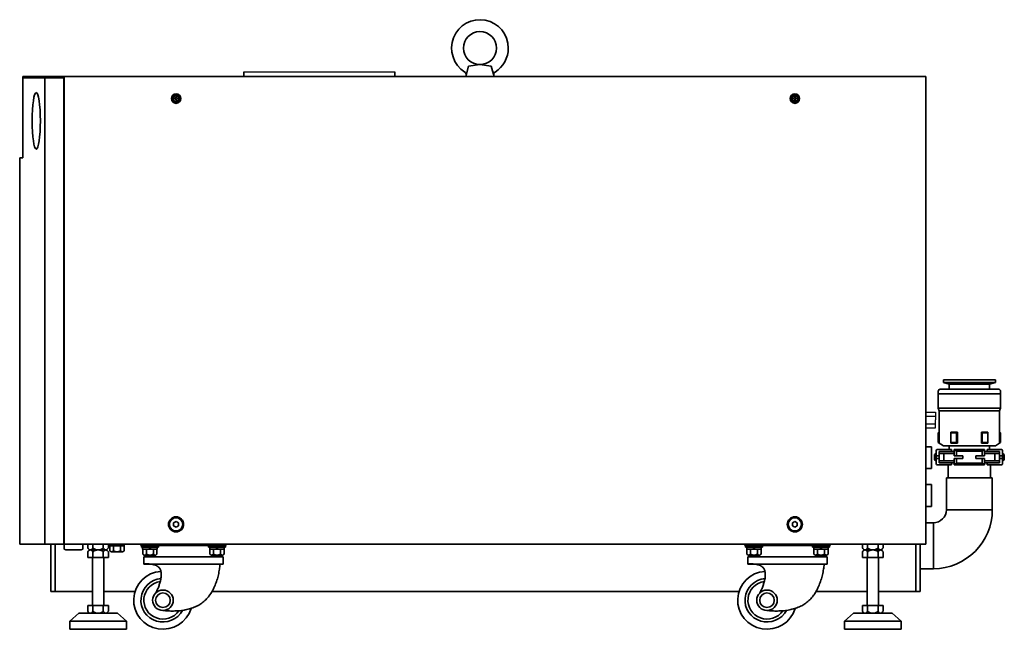
# Model space of a CAD drawing. Units: millimetres. Extents: x 283 to 5329, y 155 to 3719.
# Drawn here: x 2870 to 3912, y 1310 to 1957 of the extents above; entities that cross this region are included whole.
import ezdxf

# ---------------------------------------------------------------- set-up
doc = ezdxf.new("R2010")
doc.units = ezdxf.units.MM
doc.header["$LTSCALE"] = 6
doc.layers.add('PROFILE2', color=4, linetype='Continuous', lineweight=35)
doc.layers.add('PV', color=7, linetype='Continuous')

msp = doc.modelspace()

# ---------------------------------------------------------------- linework, layer by layer
at = {"layer": 'PROFILE2'}
for p, q in [((3342.1, 1897.4), (3345, 1908.4)), ((3345, 1908.4), (3357.1, 1909.9)), ((3357.1, 1909.9), (3369.1, 1908.4)), ((3369.1, 1908.4), (3372.1, 1897.4)), ((2873.1, 1811.4), (2873.1, 1897.4)), ((2873.1, 1897.4), (3829, 1897.4)), ((2917, 1402.4), (2917, 1897.4)), ((3107.1, 1902.4), (3107.1, 1897.4)), ((3267.1, 1902.4), (3267.1, 1897.4)), ((3342.1, 1897.4), (3372.1, 1897.4)), ((3829, 1402.4), (3829, 1897.4)), ((2873.1, 1895.8), (2917, 1895.8)), ((2896.6, 1402.4), (2896.6, 1895.8)), ((2916.6, 1402.4), (2916.6, 1895.8)), ((3033.9, 1874.3), (3033.9, 1873.5)), ((3033.9, 1874.3), (3034.7, 1874.3)), ((3033.9, 1873.5), (3034.7, 1873.5)), ((3035, 1875.4), (3035.8, 1875.4)), ((3035, 1875.4), (3035, 1874.6)), ((3035, 1873.2), (3035, 1872.4)), ((3035, 1872.4), (3035.8, 1872.4)), ((3035.8, 1875.4), (3035.8, 1874.6)), ((3035.8, 1873.2), (3035.8, 1872.4)), ((3036.1, 1874.3), (3036.9, 1874.3)), ((3036.1, 1873.5), (3036.9, 1873.5)), ((3036.9, 1874.3), (3036.9, 1873.5)), ((3688.9, 1874.3), (3688.9, 1873.5)), ((3688.9, 1874.3), (3689.7, 1874.3)), ((3688.9, 1873.5), (3689.7, 1873.5)), ((3690, 1875.4), (3690.8, 1875.4)), ((3690, 1875.4), (3690, 1874.6)), ((3690, 1873.2), (3690, 1872.4)), ((3690, 1872.4), (3690.8, 1872.4)), ((3690.8, 1875.4), (3690.8, 1874.6)), ((3690.8, 1873.2), (3690.8, 1872.4)), ((3691.1, 1874.3), (3691.9, 1874.3)), ((3691.1, 1873.5), (3691.9, 1873.5)), ((3691.9, 1874.3), (3691.9, 1873.5)), ((2869.9, 1811.4), (2873.1, 1811.4)), ((2869.9, 1402.4), (2869.9, 1811.4)), ((3847.6, 1576.4), (3847.6, 1573.4)), ((3847.6, 1576.4), (3875.1, 1576.4)), ((3902.6, 1576.4), (3875.1, 1576.4)), ((3902.6, 1576.4), (3902.6, 1573.4)), ((3842.1, 1564.4), (3842.1, 1546.4)), ((3844.1, 1566.4), (3875.1, 1566.4)), ((3847.6, 1573.4), (3853.7, 1571.8)), ((3847.6, 1573.4), (3875.1, 1573.4)), ((3853.7, 1571.8), (3875.1, 1571.8)), ((3853.7, 1571.8), (3853.7, 1566.4)), ((3902.6, 1573.4), (3875.1, 1573.4)), ((3896.4, 1571.8), (3875.1, 1571.8)), ((3906.1, 1566.4), (3875.1, 1566.4)), ((3902.6, 1573.4), (3896.4, 1571.8)), ((3896.4, 1571.8), (3896.4, 1566.4)), ((3908.1, 1564.4), (3908.1, 1546.4)), ((3842.1, 1561.4), (3875.1, 1561.4)), ((3908.1, 1561.4), (3875.1, 1561.4)), ((3842.1, 1546.4), (3875.1, 1546.4)), ((3842.1, 1546.4), (3843.1, 1543.7)), ((3843.1, 1543.7), (3843.1, 1509.4)), ((3843.1, 1543.7), (3875.1, 1543.7)), ((3843.1, 1543.7), (3843.1, 1542.1)), ((3908.1, 1546.4), (3875.1, 1546.4)), ((3907.1, 1543.7), (3875.1, 1543.7)), ((3908.1, 1546.4), (3907.1, 1543.7)), ((3907.1, 1543.7), (3907.1, 1509.4)), ((3842.1, 1520.4), (3843.1, 1521.1)), ((3842.1, 1520.4), (3842.1, 1510.1)), ((3855.6, 1520.4), (3855.4, 1521.1)), ((3855.4, 1521.1), (3855.4, 1509.4)), ((3855.4, 1521.1), (3862.4, 1521.1)), ((3855.6, 1520.4), (3855.6, 1510.1)), ((3855.6, 1520.4), (3861.6, 1520.4)), ((3861.6, 1520.4), (3862.4, 1521.1)), ((3861.6, 1520.4), (3861.6, 1510.1)), ((3862.4, 1521.1), (3862.4, 1509.4)), ((3888.6, 1520.4), (3887.8, 1521.1)), ((3887.8, 1521.1), (3887.8, 1509.4)), ((3894.8, 1521.1), (3887.8, 1521.1)), ((3888.6, 1520.4), (3888.6, 1510.1)), ((3894.6, 1520.4), (3888.6, 1520.4)), ((3894.6, 1520.4), (3894.8, 1521.1)), ((3894.6, 1520.4), (3894.6, 1510.1)), ((3894.8, 1521.1), (3894.8, 1509.4)), ((3908.1, 1520.4), (3907.1, 1521.1)), ((3908.1, 1520.4), (3908.1, 1510.1)), ((3834.9, 1505.4), (3829, 1505.4)), ((3834.9, 1482.4), (3834.9, 1505.4)), ((3840.1, 1501.5), (3840.1, 1487.5)), ((3856.1, 1502.5), (3841.1, 1502.5)), ((3842.1, 1510.1), (3847.6, 1506.4)), ((3847.6, 1506.4), (3875.1, 1506.4)), ((3853.7, 1506.4), (3853.7, 1502.5)), ((3855.4, 1509.4), (3855.6, 1510.1)), ((3855.4, 1509.4), (3862.4, 1509.4)), ((3855.6, 1510.1), (3861.6, 1510.1)), ((3856.1, 1502.5), (3856.1, 1500.5)), ((3859.1, 1502.5), (3861.6, 1501)), ((3859.1, 1502.5), (3891.1, 1502.5)), ((3859.1, 1502.5), (3859.1, 1496)), ((3861.6, 1510.1), (3862.4, 1509.4)), ((3861.6, 1501), (3861.6, 1496)), ((3861.6, 1501), (3888.6, 1501)), ((3902.6, 1506.4), (3875.1, 1506.4)), ((3888.6, 1510.1), (3887.8, 1509.4)), ((3894.8, 1509.4), (3887.8, 1509.4)), ((3894.6, 1510.1), (3888.6, 1510.1)), ((3888.6, 1501), (3891.1, 1502.5)), ((3888.6, 1501), (3888.6, 1496)), ((3891.1, 1502.5), (3891.1, 1496)), ((3894.1, 1502.5), (3894.1, 1500.5)), ((3894.1, 1502.5), (3909.1, 1502.5)), ((3894.8, 1509.4), (3894.6, 1510.1)), ((3896.4, 1506.4), (3896.4, 1502.5)), ((3908.1, 1510.1), (3902.6, 1506.4)), ((3910.1, 1501.5), (3910.1, 1487.5)), ((3840.1, 1498.5), (3838.1, 1497.3)), ((3838.1, 1497.3), (3838.1, 1491.6)), ((3840.1, 1490.4), (3838.1, 1491.6)), ((3843.1, 1496), (3840.1, 1496)), ((3843.1, 1493), (3840.1, 1493)), ((3843.1, 1500.5), (3843.1, 1488.5)), ((3843.1, 1500.5), (3859.1, 1500.5)), ((3843.1, 1498.5), (3859.1, 1498.5)), ((3843.1, 1490.5), (3859.1, 1490.5)), ((3848.1, 1498.5), (3848.1, 1490.5)), ((3859.1, 1496), (3868.1, 1496)), ((3859.1, 1493), (3859.1, 1486.5)), ((3859.1, 1493), (3868.1, 1493)), ((3861.6, 1493), (3861.6, 1488)), ((3868.1, 1496), (3868.1, 1493)), ((3882.1, 1496), (3882.1, 1493)), ((3882.1, 1496), (3891.1, 1496)), ((3882.1, 1493), (3891.1, 1493)), ((3888.6, 1493), (3888.6, 1488)), ((3891.1, 1500.5), (3907.1, 1500.5)), ((3891.1, 1498.5), (3907.1, 1498.5)), ((3891.1, 1493), (3891.1, 1486.5)), ((3891.1, 1490.5), (3907.1, 1490.5)), ((3902.1, 1498.5), (3902.1, 1490.5)), ((3907.1, 1500.5), (3907.1, 1488.5)), ((3907.1, 1496), (3910.1, 1496)), ((3907.1, 1493), (3910.1, 1493)), ((3910.1, 1498.5), (3912.1, 1497.3)), ((3910.1, 1490.4), (3912.1, 1491.6)), ((3912.1, 1497.3), (3912.1, 1491.6)), ((3834.9, 1482.4), (3829, 1482.4)), ((3856.1, 1486.5), (3841.1, 1486.5)), ((3843.1, 1488.5), (3859.1, 1488.5)), ((3852.6, 1486.5), (3852.6, 1472.5)), ((3856.1, 1488.5), (3856.1, 1486.5)), ((3861.6, 1488), (3859.1, 1486.5)), ((3859.1, 1486.5), (3891.1, 1486.5)), ((3861.6, 1488), (3888.6, 1488)), ((3888.6, 1488), (3891.1, 1486.5)), ((3891.1, 1488.5), (3907.1, 1488.5)), ((3894.1, 1488.5), (3894.1, 1486.5)), ((3894.1, 1486.5), (3909.1, 1486.5)), ((3897.6, 1486.5), (3897.6, 1472.5)), ((3899.4, 1472.5), (3850.8, 1472.5)), ((3850.8, 1472.5), (3850.8, 1438.9)), ((3899.4, 1438.9), (3899.4, 1472.5)), ((3834.9, 1465.4), (3829, 1465.4)), ((3834.9, 1442.4), (3834.9, 1465.4)), ((3834.9, 1442.4), (3829, 1442.4)), ((3899.4, 1438.9), (3850.8, 1438.9)), ((3035.4, 1426.4), (3032.8, 1424.9)), ((3032.8, 1424.9), (3032.8, 1421.9)), ((3032.8, 1421.9), (3035.4, 1420.4)), ((3038, 1424.9), (3035.4, 1426.4)), ((3035.4, 1420.4), (3038, 1421.9)), ((3038, 1421.9), (3038, 1424.9)), ((3690.4, 1426.4), (3687.8, 1424.9)), ((3687.8, 1424.9), (3687.8, 1421.9)), ((3687.8, 1421.9), (3690.4, 1420.4)), ((3693, 1424.9), (3690.4, 1426.4)), ((3690.4, 1420.4), (3693, 1421.9)), ((3693, 1421.9), (3693, 1424.9)), ((3829, 1425.1), (3837, 1425.1)), ((3837, 1425.1), (3837, 1376.5)), ((2869.9, 1402.4), (2916.6, 1402.4)), ((2902.9, 1352.4), (2902.9, 1402.4)), ((2907.4, 1352.4), (2907.4, 1402.4)), ((2917, 1402.4), (3829, 1402.4)), ((2917.1, 1397.3), (2917.1, 1402.4)), ((2918.6, 1396.4), (2917.1, 1397.3)), ((2935.1, 1396.4), (2936.7, 1397.3)), ((2936.7, 1397.3), (2936.7, 1402.4)), ((2941.9, 1398.4), (2941.9, 1402.4)), ((2947.4, 1398.4), (2947.4, 1402.4)), ((2958.4, 1398.4), (2958.4, 1402.4)), ((2963.8, 1398.4), (2963.8, 1402.4)), ((2965.2, 1402.4), (2965.2, 1400.8)), ((2965.2, 1400.8), (2980.6, 1400.8)), ((2965.4, 1395.3), (2965.4, 1400.8)), ((2969.1, 1395.3), (2969.1, 1400.8)), ((2972, 1400.8), (2972.9, 1402.4)), ((2972.6, 1400.8), (2973.5, 1402.4)), ((2976.6, 1395.3), (2976.6, 1400.8)), ((2980.4, 1395.3), (2980.4, 1400.8)), ((2980.6, 1402.4), (2980.6, 1400.8)), ((2998.2, 1400.9), (2998.2, 1402.4)), ((2998.2, 1400.9), (2998.2, 1402.4)), ((2998.2, 1400.9), (2998.2, 1402.4)), ((3088.2, 1400.9), (2998.2, 1400.9)), ((2998.7, 1400.9), (2998.7, 1399.3)), ((2998.7, 1399.3), (3016.7, 1399.3)), ((3000, 1399.3), (3000, 1397.3)), ((3000, 1397.3), (3015.4, 1397.3)), ((3000.2, 1391.8), (3000.2, 1397.3)), ((3004, 1391.8), (3004, 1397.3)), ((3006.8, 1397.3), (3008, 1399.3)), ((3007.4, 1397.3), (3008.6, 1399.3)), ((3011.4, 1391.8), (3011.4, 1397.3)), ((3015.2, 1391.8), (3015.2, 1397.3)), ((3015.4, 1399.3), (3015.4, 1397.3)), ((3016.7, 1400.9), (3016.7, 1399.3)), ((3069.7, 1400.9), (3069.7, 1399.3)), ((3069.7, 1399.3), (3087.7, 1399.3)), ((3071, 1399.3), (3071, 1397.3)), ((3071, 1397.3), (3086.4, 1397.3)), ((3071.2, 1391.8), (3071.2, 1397.3)), ((3075, 1391.8), (3075, 1397.3)), ((3077.8, 1397.3), (3079, 1399.3)), ((3078.4, 1397.3), (3079.6, 1399.3)), ((3082.4, 1391.8), (3082.4, 1397.3)), ((3086.2, 1391.8), (3086.2, 1397.3)), ((3086.4, 1399.3), (3086.4, 1397.3)), ((3087.7, 1400.9), (3087.7, 1399.3)), ((3088.2, 1400.9), (3088.2, 1402.4)), ((3088.2, 1400.9), (3088.2, 1402.4)), ((3088.2, 1400.9), (3088.2, 1402.4)), ((3637.6, 1400.9), (3637.6, 1402.4)), ((3637.6, 1400.9), (3637.6, 1402.4)), ((3637.6, 1400.9), (3637.6, 1402.4)), ((3727.6, 1400.9), (3637.6, 1400.9)), ((3638.1, 1400.9), (3638.1, 1399.3)), ((3638.1, 1399.3), (3656.1, 1399.3)), ((3639.4, 1399.3), (3639.4, 1397.3)), ((3639.4, 1397.3), (3654.8, 1397.3)), ((3639.6, 1391.8), (3639.6, 1397.3)), ((3643.3, 1391.8), (3643.3, 1397.3)), ((3646.2, 1397.3), (3647.4, 1399.3)), ((3646.8, 1397.3), (3647.9, 1399.3)), ((3650.8, 1391.8), (3650.8, 1397.3)), ((3654.6, 1391.8), (3654.6, 1397.3)), ((3654.8, 1399.3), (3654.8, 1397.3)), ((3656.1, 1400.9), (3656.1, 1399.3)), ((3709.1, 1400.9), (3709.1, 1399.3)), ((3709.1, 1399.3), (3727.1, 1399.3)), ((3710.4, 1399.3), (3710.4, 1397.3)), ((3710.4, 1397.3), (3725.8, 1397.3)), ((3710.6, 1391.8), (3710.6, 1397.3)), ((3714.3, 1391.8), (3714.3, 1397.3)), ((3717.2, 1397.3), (3718.4, 1399.3)), ((3717.8, 1397.3), (3718.9, 1399.3)), ((3721.8, 1391.8), (3721.8, 1397.3)), ((3725.6, 1391.8), (3725.6, 1397.3)), ((3725.8, 1399.3), (3725.8, 1397.3)), ((3727.1, 1400.9), (3727.1, 1399.3)), ((3727.6, 1400.9), (3727.6, 1402.4)), ((3727.6, 1400.9), (3727.6, 1402.4)), ((3727.6, 1400.9), (3727.6, 1402.4)), ((3761.9, 1398.4), (3761.9, 1402.4)), ((3767.4, 1398.4), (3767.4, 1402.4)), ((3778.4, 1398.4), (3778.4, 1402.4)), ((3783.8, 1398.4), (3783.8, 1402.4)), ((3818.4, 1352.4), (3818.4, 1402.4)), ((3822.9, 1352.4), (3822.9, 1402.4)), ((2918.6, 1396.4), (2935.1, 1396.4)), ((2941.9, 1394.4), (2941.9, 1388.4)), ((2941.9, 1388.4), (2963.8, 1388.4)), ((2961.1, 1396.4), (2944.7, 1396.4)), ((2944.7, 1396.4), (2961.1, 1396.4)), ((2944.7, 1396.4), (2961.1, 1396.4)), ((2946.9, 1337.4), (2946.9, 1388.4)), ((2947.4, 1394.4), (2947.4, 1388.4)), ((2958.4, 1394.4), (2958.4, 1388.4)), ((2958.9, 1337.4), (2958.9, 1388.4)), ((2963.8, 1394.4), (2963.8, 1388.4)), ((2967.3, 1394.3), (2978.5, 1394.3)), ((3001.3, 1381.4), (3001.3, 1389.1)), ((3082, 1389.1), (3001.3, 1389.1)), ((3002.1, 1390.8), (3013.3, 1390.8)), ((3004.4, 1389.1), (3082, 1389.1)), ((3004.4, 1389.1), (3085.1, 1389.1)), ((3007.5, 1389.1), (3007.5, 1390.8)), ((3073.1, 1390.8), (3084.3, 1390.8)), ((3078.9, 1389.1), (3078.9, 1390.8)), ((3085.1, 1381.4), (3085.1, 1389.1)), ((3721.4, 1389.1), (3640.7, 1389.1)), ((3640.7, 1381.4), (3640.7, 1389.1)), ((3641.5, 1390.8), (3652.7, 1390.8)), ((3643.8, 1389.1), (3724.5, 1389.1)), ((3643.8, 1389.1), (3721.4, 1389.1)), ((3646.9, 1389.1), (3646.9, 1390.8)), ((3712.5, 1390.8), (3723.7, 1390.8)), ((3718.3, 1389.1), (3718.3, 1390.8)), ((3724.5, 1381.4), (3724.5, 1389.1)), ((3761.9, 1394.4), (3761.9, 1388.4)), ((3761.9, 1388.4), (3783.8, 1388.4)), ((3764.7, 1396.4), (3781.1, 1396.4)), ((3764.7, 1396.4), (3781.1, 1396.4)), ((3781.1, 1396.4), (3764.7, 1396.4)), ((3766.9, 1337.4), (3766.9, 1388.4)), ((3767.4, 1394.4), (3767.4, 1388.4)), ((3778.4, 1394.4), (3778.4, 1388.4)), ((3778.9, 1337.4), (3778.9, 1388.4)), ((3783.8, 1394.4), (3783.8, 1388.4)), ((3082, 1381.4), (3001.3, 1381.4)), ((3004.4, 1381.4), (3085.1, 1381.4)), ((3019.1, 1381.4), (3067.3, 1381.4)), ((3721.4, 1381.4), (3640.7, 1381.4)), ((3643.8, 1381.4), (3724.5, 1381.4)), ((3658.5, 1381.4), (3706.6, 1381.4)), ((3822.9, 1376.5), (3837, 1376.5)), ((2902.9, 1352.4), (2946.9, 1352.4)), ((2958.9, 1352.4), (2991.9, 1352.4)), ((3073.4, 1352.4), (3631.3, 1352.4)), ((3712.8, 1352.4), (3766.9, 1352.4)), ((3778.9, 1352.4), (3822.9, 1352.4)), ((2941.9, 1331.4), (2941.9, 1337.4)), ((2941.9, 1337.4), (2963.8, 1337.4)), ((2947.4, 1331.4), (2947.4, 1337.4)), ((2958.4, 1331.4), (2958.4, 1337.4)), ((2963.8, 1331.4), (2963.8, 1337.4)), ((3761.9, 1331.4), (3761.9, 1337.4)), ((3761.9, 1337.4), (3783.8, 1337.4)), ((3767.4, 1331.4), (3767.4, 1337.4)), ((3778.4, 1331.4), (3778.4, 1337.4)), ((3783.8, 1331.4), (3783.8, 1337.4)), ((2932.4, 1329.4), (2922.9, 1320.9)), ((2932.4, 1329.4), (2973.4, 1329.4)), ((2944.7, 1329.4), (2961.1, 1329.4)), ((2973.4, 1329.4), (2982.9, 1320.9)), ((3752.4, 1329.4), (3742.9, 1320.9)), ((3752.4, 1329.4), (3793.4, 1329.4)), ((3764.7, 1329.4), (3781.1, 1329.4)), ((3793.4, 1329.4), (3802.9, 1320.9)), ((2922.9, 1312.4), (2922.9, 1320.9)), ((2922.9, 1320.9), (2982.9, 1320.9)), ((2982.9, 1312.4), (2982.9, 1320.9)), ((3742.9, 1312.4), (3742.9, 1320.9)), ((3742.9, 1320.9), (3802.9, 1320.9)), ((3802.9, 1312.4), (3802.9, 1320.9)), ((2922.9, 1312.4), (2982.9, 1312.4)), ((3742.9, 1312.4), (3802.9, 1312.4))]:
    msp.add_line(p, q, dxfattribs=at)
for centre, radius in [((3357.1, 1927.4), 17.5), ((3035.4, 1873.9), 5), ((3035.4, 1873.9), 3.8), ((3035.4, 1873.9), 3), ((3035.4, 1873.9), 3), ((3035.4, 1873.9), 3), ((3690.4, 1873.9), 5), ((3690.4, 1873.9), 3.8), ((3690.4, 1873.9), 3), ((3690.4, 1873.9), 3), ((3690.4, 1873.9), 3), ((3035.4, 1423.4), 8), ((3035.4, 1423.4), 7), ((3035.4, 1423.4), 7), ((3690.4, 1423.4), 8), ((3690.4, 1423.4), 7), ((3690.4, 1423.4), 7)]:
    msp.add_circle(centre, radius, dxfattribs=at)
for centre, radius, start, end in [((3357.1, 1927.4), 30, 0, 237.8619), ((3357.1, 1927.4), 30, 302.1381, 0), ((3339.5, 1899.5), 3, 345, 57.8619), ((3374.6, 1899.5), 3, 122.1381, 195), ((3034.7, 1874.6), 0.3, 270, 0), ((3034.7, 1873.2), 0.3, 0, 90), ((3036.1, 1874.6), 0.3, 180, 270), ((3036.1, 1873.2), 0.3, 90, 180), ((3689.7, 1874.6), 0.3, 270, 0), ((3689.7, 1873.2), 0.3, 0, 90), ((3691.1, 1874.6), 0.3, 180, 270), ((3691.1, 1873.2), 0.3, 90, 180), ((3844.1, 1564.4), 2, 90, 180), ((3906.1, 1564.4), 2, 0, 90), ((3841.1, 1501.5), 1, 90, 180), ((3909.1, 1501.5), 1, 0, 90), ((3841.1, 1487.5), 1, 180, 270), ((3909.1, 1487.5), 1, 270, 0), ((3837, 1438.9), 62.4, 270, 0), ((3837, 1438.9), 13.8, 270, 0)]:
    msp.add_arc(centre, radius, start, end, dxfattribs=at)
for centre, major_axis, ratio in [((2887.4, 1850.4), (0, 30), 0.144938), ((3021.5, 1343.1), (10.9, 0), 0.988148), ((3021.5, 1343.1), (7.76, 0), 0.988148), ((3660.9, 1343.1), (10.9, 0), 0.988148), ((3660.9, 1343.1), (7.76, 0), 0.988148)]:
    msp.add_ellipse(centre, major_axis=major_axis, ratio=ratio, dxfattribs=at)
for centre, major_axis, start_param, end_param in [((3021.5, 1343.1), (31, 0), 1.637694, 5.998287), ((3021.5, 1343.1), (23.3, 0), 1.661467, 5.800798), ((3660.9, 1343.1), (31, 0), 1.637694, 5.998287), ((3660.9, 1343.1), (23.3, 0), 1.661467, 5.800798), ((3021.5, 1343.1), (20.2, 0), 1.709645, 5.692292), ((3660.9, 1343.1), (20.2, 0), 1.709645, 5.692292)]:
    msp.add_ellipse(centre, major_axis=major_axis, ratio=0.988148, start_param=start_param, end_param=end_param, dxfattribs=at)
for points, knots in [([(2947.4, 1398.4), (2947.1, 1397.9), (2946.3, 1397), (2944.7, 1396.1), (2943, 1397), (2942.3, 1397.9), (2941.9, 1398.4)], [0, 0, 0, 0, 1.815689, 3.47172, 5.127751, 6.94344, 6.94344, 6.94344, 6.94344]), ([(2958.4, 1398.4), (2957.6, 1397.8), (2955.8, 1396.8), (2952.9, 1396.2), (2949.9, 1396.8), (2948.2, 1397.8), (2947.4, 1398.4)], [0, 0, 0, 0, 2.961455, 5.898905, 8.836355, 11.79781, 11.79781, 11.79781, 11.79781]), ([(2963.8, 1398.4), (2963.5, 1397.9), (2962.8, 1397), (2961.1, 1396.1), (2959.4, 1397), (2958.7, 1397.9), (2958.4, 1398.4)], [0, 0, 0, 0, 1.815689, 3.47172, 5.127751, 6.94344, 6.94344, 6.94344, 6.94344]), ([(3767.4, 1398.4), (3767.1, 1397.9), (3766.3, 1397), (3764.7, 1396.1), (3763, 1397), (3762.3, 1397.9), (3761.9, 1398.4)], [0, 0, 0, 0, 1.815689, 3.47172, 5.127751, 6.94344, 6.94344, 6.94344, 6.94344]), ([(3778.4, 1398.4), (3777.6, 1397.8), (3775.8, 1396.8), (3772.9, 1396.2), (3769.9, 1396.8), (3768.2, 1397.8), (3767.4, 1398.4)], [0, 0, 0, 0, 2.961455, 5.898905, 8.836355, 11.79781, 11.79781, 11.79781, 11.79781]), ([(3783.8, 1398.4), (3783.5, 1397.9), (3782.8, 1397), (3781.1, 1396.1), (3779.4, 1397), (3778.7, 1397.9), (3778.4, 1398.4)], [0, 0, 0, 0, 1.815689, 3.47172, 5.127751, 6.94344, 6.94344, 6.94344, 6.94344]), ([(2941.9, 1394.4), (2942.3, 1394.9), (2943, 1395.8), (2944.7, 1396.7), (2946.3, 1395.8), (2947.1, 1394.9), (2947.4, 1394.4)], [0, 0, 0, 0, 1.815689, 3.47172, 5.127751, 6.94344, 6.94344, 6.94344, 6.94344]), ([(2947.4, 1394.4), (2948.2, 1395), (2949.9, 1396), (2952.9, 1396.6), (2955.8, 1396), (2957.6, 1395), (2958.4, 1394.4)], [0, 0, 0, 0, 2.961455, 5.898905, 8.836355, 11.79781, 11.79781, 11.79781, 11.79781]), ([(2958.4, 1394.4), (2958.7, 1394.9), (2959.4, 1395.8), (2961.1, 1396.7), (2962.8, 1395.8), (2963.5, 1394.9), (2963.8, 1394.4)], [0, 0, 0, 0, 1.815689, 3.47172, 5.127751, 6.94344, 6.94344, 6.94344, 6.94344]), ([(2965.4, 1395.3), (2965.6, 1395), (2966.2, 1394.6), (2967.3, 1394.2), (2968.3, 1394.6), (2968.9, 1395), (2969.1, 1395.3)], [0, 0, 0, 0, 1.104323, 2.166659, 3.228971, 4.333281, 4.333281, 4.333281, 4.333281]), ([(2969.1, 1395.3), (2969.7, 1395), (2970.9, 1394.5), (2972.9, 1394.2), (2974.8, 1394.5), (2976.1, 1395), (2976.6, 1395.3)], [0, 0, 0, 0, 1.953376, 3.907035, 5.860719, 7.814108, 7.814108, 7.814108, 7.814108]), ([(2976.6, 1395.3), (2976.9, 1395), (2977.4, 1394.6), (2978.5, 1394.2), (2979.6, 1394.6), (2980.1, 1395), (2980.4, 1395.3)], [0, 0, 0, 0, 1.10431, 2.166623, 3.228936, 4.333246, 4.333246, 4.333246, 4.333246]), ([(3000.2, 1391.8), (3000.5, 1391.5), (3001, 1391), (3002.1, 1390.6), (3003.1, 1391), (3003.7, 1391.5), (3004, 1391.8)], [0, 0, 0, 0, 1.104323, 2.166659, 3.228971, 4.333281, 4.333281, 4.333281, 4.333281]), ([(3004, 1391.8), (3004.5, 1391.5), (3005.7, 1391), (3007.7, 1390.7), (3009.7, 1391), (3010.9, 1391.5), (3011.4, 1391.8)], [0, 0, 0, 0, 1.953376, 3.907035, 5.860719, 7.814108, 7.814108, 7.814108, 7.814108]), ([(3011.4, 1391.8), (3011.7, 1391.5), (3012.3, 1391), (3013.3, 1390.6), (3014.4, 1391), (3014.9, 1391.5), (3015.2, 1391.8)], [0, 0, 0, 0, 1.10431, 2.166623, 3.228936, 4.333246, 4.333246, 4.333246, 4.333246]), ([(3071.2, 1391.8), (3071.5, 1391.5), (3072, 1391), (3073.1, 1390.6), (3074.1, 1391), (3074.7, 1391.5), (3075, 1391.8)], [0, 0, 0, 0, 1.104323, 2.166659, 3.228971, 4.333281, 4.333281, 4.333281, 4.333281]), ([(3075, 1391.8), (3075.5, 1391.5), (3076.7, 1391), (3078.7, 1390.7), (3080.7, 1391), (3081.9, 1391.5), (3082.4, 1391.8)], [0, 0, 0, 0, 1.953376, 3.907035, 5.860719, 7.814108, 7.814108, 7.814108, 7.814108]), ([(3082.4, 1391.8), (3082.7, 1391.5), (3083.3, 1391), (3084.3, 1390.6), (3085.4, 1391), (3085.9, 1391.5), (3086.2, 1391.8)], [0, 0, 0, 0, 1.10431, 2.166623, 3.228936, 4.333246, 4.333246, 4.333246, 4.333246]), ([(3639.6, 1391.8), (3639.8, 1391.5), (3640.4, 1391), (3641.5, 1390.6), (3642.5, 1391), (3643.1, 1391.5), (3643.3, 1391.8)], [0, 0, 0, 0, 1.104323, 2.166659, 3.228971, 4.333281, 4.333281, 4.333281, 4.333281]), ([(3643.3, 1391.8), (3643.9, 1391.5), (3645.1, 1391), (3647.1, 1390.7), (3649, 1391), (3650.3, 1391.5), (3650.8, 1391.8)], [0, 0, 0, 0, 1.953376, 3.907035, 5.860719, 7.814108, 7.814108, 7.814108, 7.814108]), ([(3650.8, 1391.8), (3651.1, 1391.5), (3651.6, 1391), (3652.7, 1390.6), (3653.8, 1391), (3654.3, 1391.5), (3654.6, 1391.8)], [0, 0, 0, 0, 1.10431, 2.166623, 3.228936, 4.333246, 4.333246, 4.333246, 4.333246]), ([(3710.6, 1391.8), (3710.8, 1391.5), (3711.4, 1391), (3712.5, 1390.6), (3713.5, 1391), (3714.1, 1391.5), (3714.3, 1391.8)], [0, 0, 0, 0, 1.104323, 2.166659, 3.228971, 4.333281, 4.333281, 4.333281, 4.333281]), ([(3714.3, 1391.8), (3714.9, 1391.5), (3716.1, 1391), (3718.1, 1390.7), (3720, 1391), (3721.3, 1391.5), (3721.8, 1391.8)], [0, 0, 0, 0, 1.953376, 3.907035, 5.860719, 7.814108, 7.814108, 7.814108, 7.814108]), ([(3721.8, 1391.8), (3722.1, 1391.5), (3722.6, 1391), (3723.7, 1390.6), (3724.8, 1391), (3725.3, 1391.5), (3725.6, 1391.8)], [0, 0, 0, 0, 1.10431, 2.166623, 3.228936, 4.333246, 4.333246, 4.333246, 4.333246]), ([(3761.9, 1394.4), (3762.3, 1394.9), (3763, 1395.8), (3764.7, 1396.7), (3766.3, 1395.8), (3767.1, 1394.9), (3767.4, 1394.4)], [0, 0, 0, 0, 1.815689, 3.47172, 5.127751, 6.94344, 6.94344, 6.94344, 6.94344]), ([(3767.4, 1394.4), (3768.2, 1395), (3769.9, 1396), (3772.9, 1396.6), (3775.8, 1396), (3777.6, 1395), (3778.4, 1394.4)], [0, 0, 0, 0, 2.961455, 5.898905, 8.836355, 11.79781, 11.79781, 11.79781, 11.79781]), ([(3778.4, 1394.4), (3778.7, 1394.9), (3779.4, 1395.8), (3781.1, 1396.7), (3782.8, 1395.8), (3783.5, 1394.9), (3783.8, 1394.4)], [0, 0, 0, 0, 1.815689, 3.47172, 5.127751, 6.94344, 6.94344, 6.94344, 6.94344]), ([(3001.3, 1381.4), (3002.7, 1381.5), (3005.5, 1381.6), (3009.7, 1381.3), (3013.7, 1380.3), (3016.9, 1378.6), (3018.8, 1375.9), (3019.7, 1372.7), (3019.8, 1369.2), (3019.3, 1365.4), (3018.3, 1361.5), (3017.1, 1357.7), (3015.6, 1354.1), (3014.4, 1351.8), (3013.9, 1350.7)], [0, 0, 0, 0, 4.183481, 8.504375, 12.58737, 16.229485, 19.218047, 22.390103, 25.895387, 29.715308, 33.743142, 37.828636, 41.799359, 45.471293, 45.471293, 45.471293, 45.471293]), ([(3082, 1381.4), (3081.9, 1380.5), (3081.7, 1378.6), (3081.3, 1375.8), (3080.8, 1373), (3080.2, 1370.1), (3079.5, 1367.3), (3078.7, 1364.5), (3077.7, 1361.7), (3076.7, 1359), (3075.5, 1356.4), (3074.3, 1353.8), (3072.8, 1351.3), (3071.3, 1349), (3069.6, 1346.7), (3067.8, 1344.6), (3065.9, 1342.7), (3063.8, 1340.9), (3061.7, 1339.3), (3059.4, 1337.9), (3057, 1336.7), (3054.5, 1335.6), (3051.9, 1334.6), (3049.3, 1333.8), (3046.6, 1333.2), (3043.8, 1332.6), (3041, 1332.2), (3038.2, 1331.9), (3035.4, 1331.8), (3032.6, 1331.7), (3029.7, 1331.7), (3027, 1331.8), (3024.2, 1332), (3022.4, 1332.2), (3021.5, 1332.3)], [0, 0, 0, 0, 2.800363, 5.64513, 8.523736, 11.426038, 14.342407, 17.26384, 20.182082, 23.089772, 25.98062, 28.849598, 31.693177, 34.509583, 37.299089, 40.064323, 42.810572, 45.546072, 48.2077, 50.879943, 53.570254, 56.283404, 59.021732, 61.785424, 64.572793, 67.380535, 70.203965, 73.037223, 75.87346, 78.704986, 81.523412, 84.319756, 87.084549, 89.807914, 89.807914, 89.807914, 89.807914]), ([(3640.7, 1381.4), (3642.1, 1381.5), (3644.9, 1381.6), (3649.1, 1381.3), (3653, 1380.3), (3656.3, 1378.6), (3658.2, 1375.9), (3659, 1372.7), (3659.2, 1369.2), (3658.7, 1365.4), (3657.7, 1361.5), (3656.4, 1357.7), (3655, 1354.1), (3653.8, 1351.8), (3653.3, 1350.7)], [0, 0, 0, 0, 4.183481, 8.504375, 12.58737, 16.229485, 19.218047, 22.390103, 25.895387, 29.715308, 33.743142, 37.828636, 41.799359, 45.471293, 45.471293, 45.471293, 45.471293]), ([(3721.4, 1381.4), (3721.3, 1380.5), (3721.1, 1378.6), (3720.7, 1375.8), (3720.2, 1373), (3719.6, 1370.1), (3718.9, 1367.3), (3718, 1364.5), (3717.1, 1361.7), (3716.1, 1359), (3714.9, 1356.4), (3713.6, 1353.8), (3712.2, 1351.3), (3710.7, 1349), (3709, 1346.7), (3707.2, 1344.6), (3705.3, 1342.7), (3703.2, 1340.9), (3701.1, 1339.3), (3698.8, 1337.9), (3696.4, 1336.7), (3693.9, 1335.6), (3691.3, 1334.6), (3688.7, 1333.8), (3686, 1333.2), (3683.2, 1332.6), (3680.4, 1332.2), (3677.6, 1331.9), (3674.8, 1331.8), (3671.9, 1331.7), (3669.1, 1331.7), (3666.3, 1331.8), (3663.6, 1332), (3661.8, 1332.2), (3660.9, 1332.3)], [0, 0, 0, 0, 2.800363, 5.64513, 8.523736, 11.426038, 14.342407, 17.26384, 20.182082, 23.089772, 25.98062, 28.849598, 31.693177, 34.509583, 37.299089, 40.064323, 42.810572, 45.546072, 48.2077, 50.879943, 53.570254, 56.283404, 59.021732, 61.785424, 64.572793, 67.380535, 70.203965, 73.037223, 75.87346, 78.704986, 81.523412, 84.319756, 87.084549, 89.807914, 89.807914, 89.807914, 89.807914]), ([(2941.9, 1331.4), (2942.3, 1330.9), (2943, 1330), (2944.7, 1329.1), (2946.3, 1330), (2947.1, 1330.9), (2947.4, 1331.4)], [0, 0, 0, 0, 1.815689, 3.47172, 5.127751, 6.94344, 6.94344, 6.94344, 6.94344]), ([(2947.4, 1331.4), (2948.2, 1330.8), (2949.9, 1329.8), (2952.9, 1329.2), (2955.8, 1329.8), (2957.6, 1330.8), (2958.4, 1331.4)], [0, 0, 0, 0, 2.961455, 5.898905, 8.836355, 11.79781, 11.79781, 11.79781, 11.79781]), ([(2958.4, 1331.4), (2958.7, 1330.9), (2959.4, 1330), (2961.1, 1329.1), (2962.8, 1330), (2963.5, 1330.9), (2963.8, 1331.4)], [0, 0, 0, 0, 1.815689, 3.47172, 5.127751, 6.94344, 6.94344, 6.94344, 6.94344]), ([(3761.9, 1331.4), (3762.3, 1330.9), (3763, 1330), (3764.7, 1329.1), (3766.3, 1330), (3767.1, 1330.9), (3767.4, 1331.4)], [0, 0, 0, 0, 1.815689, 3.47172, 5.127751, 6.94344, 6.94344, 6.94344, 6.94344]), ([(3767.4, 1331.4), (3768.2, 1330.8), (3769.9, 1329.8), (3772.9, 1329.2), (3775.8, 1329.8), (3777.6, 1330.8), (3778.4, 1331.4)], [0, 0, 0, 0, 2.961455, 5.898905, 8.836355, 11.79781, 11.79781, 11.79781, 11.79781]), ([(3778.4, 1331.4), (3778.7, 1330.9), (3779.4, 1330), (3781.1, 1329.1), (3782.8, 1330), (3783.5, 1330.9), (3783.8, 1331.4)], [0, 0, 0, 0, 1.815689, 3.47172, 5.127751, 6.94344, 6.94344, 6.94344, 6.94344])]:
    msp.add_open_spline(points, degree=3, knots=knots, dxfattribs=at)
at = {"layer": 'PV', "color": 7, "linetype": 'Continuous'}
for p, q in [((3107.1, 1902.4), (3267.1, 1902.4)), ((3829, 1542.1), (3839.3, 1542.1)), ((3829, 1538), (3839.3, 1538)), ((3839.3, 1542.1), (3839.3, 1533.9)), ((3839.3, 1525.7), (3839.3, 1533.9)), ((3829, 1529.8), (3839.3, 1529.8)), ((3829, 1525.7), (3839.3, 1525.7))]:
    msp.add_line(p, q, dxfattribs=at)

doc.saveas('drawing.dxf')
